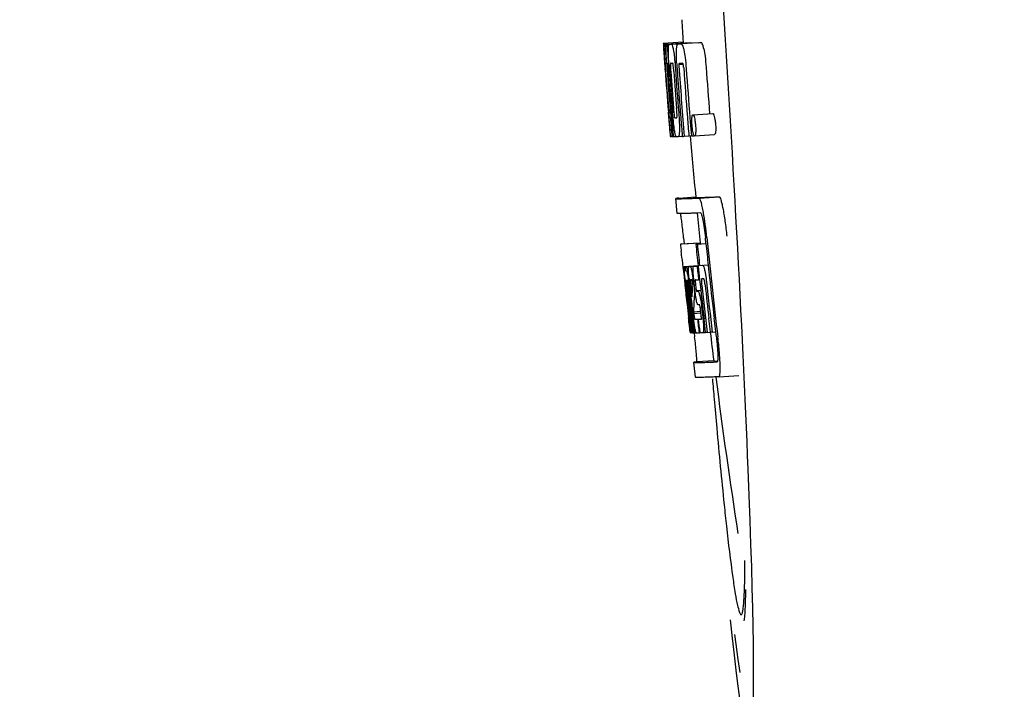
# Model space of a CAD drawing. Units: millimetres. Extents: x 14461 to 18719, y 9121 to 15012.
# Drawn here: x 15160 to 15179, y 13480 to 13494 of the extents above; entities that cross this region are included whole.
import ezdxf

# ---------------------------------------------------------------- set-up
doc = ezdxf.new("R2010")
doc.units = ezdxf.units.MM
doc.layers.add('COTAS', color=7, linetype='Continuous')
doc.styles.add('ARIAL', font='arial.ttf')
doc.dimstyles.new('Diseño_PlanosFabricacion', dxfattribs={"dimscale": 0.8, "dimtxt": 50, "dimasz": 50, "dimexe": 7, "dimexo": 7, "dimgap": 20, "dimtad": 1, "dimtih": 1, "dimtoh": 1, "dimdec": 0, "dimzin": 1, "dimdsep": 46, "dimtxsty": 'ARIAL', "dimcen": 15, "dimadec": 0, "dimazin": 0, "dimtp": 0.05, "dimtm": 0.05, "dimtfac": 1, "dimtdec": 0, "dimtofl": 0, "dimtmove": 0, "dimatfit": 3, "dimfxl": 0, "dimtolj": 1, "dimarcsym": 0})

# ---------------------------------------------------------------- blocks, each defined once
blk = doc.blocks.new('*D3')
at = {"layer": 'COTAS', "color": 0, "lineweight": -2}
for p, q in [((15243.766, 14082.586), (14881.184, 14082.586)), ((14886.784, 14042.586), (14886.784, 13439.31)), ((14886.784, 12762.036), (14886.784, 13366.436)), ((15337.617, 12722.036), (14881.184, 12722.036))]:
    blk.add_line(p, q, dxfattribs=at)
at = {"layer": 'COTAS', "color": 0}
for points in [[(14880.117, 14042.586), (14893.451, 14042.586), (14886.784, 14082.586)], [(14880.117, 12762.036), (14893.451, 12762.036), (14886.784, 12722.036)]]:
    blk.add_solid(points, dxfattribs=at)
at = {"layer": 'Defpoints', "color": 0}
for p in [(15249.366, 14082.586), (14886.784, 12722.036), (15343.217, 12722.036)]:
    blk.add_point(p, dxfattribs=at)
at = {"layer": 'COTAS', "color": 0, "insert": (14886.784, 13402.873), "char_height": 40, "attachment_point": 5, "style": 'ARIAL'}
blk.add_mtext('\\A1;1361 mm', dxfattribs=at)

msp = doc.modelspace()

# ---------------------------------------------------------------- linework, layer by layer
at = {"color": 7, "linetype": 'Continuous'}
for p, q in [((15172.619, 13493.065), (15173.018, 13493.09)), ((15172.619, 13493.065), (15172.62, 13493.042)), ((15172.62, 13493.042), (15172.63, 13492.895)), ((15172.651, 13493.042), (15172.68, 13493.043)), ((15172.651, 13493.042), (15172.66, 13492.916)), ((15172.696, 13493.042), (15173.095, 13493.067)), ((15172.696, 13493.042), (15172.703, 13492.932)), ((15172.739, 13493.042), (15172.739, 13493.042)), ((15173.138, 13493.068), (15172.787, 13493.046)), ((15172.788, 13493.044), (15173.187, 13493.069)), ((15172.918, 13493.048), (15172.918, 13493.048)), ((15173.317, 13493.074), (15172.974, 13493.052)), ((15173.018, 13493.09), (15173.019, 13493.067)), ((15173.138, 13493.068), (15173.138, 13493.068)), ((15173.318, 13493.074), (15173.317, 13493.074)), ((15172.63, 13492.895), (15172.631, 13492.884)), ((15172.631, 13492.884), (15172.646, 13492.665)), ((15172.66, 13492.916), (15172.662, 13492.886)), ((15172.662, 13492.886), (15172.677, 13492.665)), ((15172.703, 13492.932), (15172.704, 13492.915)), ((15172.646, 13492.665), (15172.651, 13492.597)), ((15172.649, 13492.659), (15172.648, 13492.665)), ((15172.666, 13492.665), (15172.656, 13492.665)), ((15172.677, 13492.665), (15172.666, 13492.665)), ((15172.677, 13492.665), (15172.688, 13492.665)), ((15172.688, 13492.663), (15172.688, 13492.668)), ((15172.715, 13492.665), (15172.714, 13492.665)), ((15172.718, 13492.663), (15172.715, 13492.665)), ((15172.722, 13492.661), (15172.732, 13492.662)), ((15172.732, 13492.662), (15172.731, 13492.67)), ((15172.733, 13492.653), (15172.732, 13492.662)), ((15172.887, 13492.672), (15172.887, 13492.678)), ((15172.932, 13492.637), (15173.015, 13492.642)), ((15172.651, 13492.597), (15172.654, 13492.56)), ((15172.654, 13492.56), (15172.656, 13492.531)), ((15172.658, 13492.532), (15172.656, 13492.56)), ((15172.663, 13492.532), (15172.664, 13492.518)), ((15172.858, 13492.596), (15172.862, 13492.55)), ((15172.72, 13491.683), (15172.722, 13491.662)), ((15172.763, 13491.665), (15172.757, 13491.736)), ((15172.78, 13491.666), (15172.785, 13491.603)), ((15173.212, 13491.631), (15173.612, 13491.657)), ((15172.76, 13491.569), (15172.77, 13491.569)), ((15173.153, 13491.566), (15173.166, 13491.415)), ((15172.749, 13491.323), (15172.76, 13491.195)), ((15172.809, 13491.313), (15172.819, 13491.192)), ((15173.166, 13491.415), (15173.183, 13491.204)), ((15173.248, 13491.207), (15173.648, 13491.232)), ((15172.76, 13491.195), (15172.77, 13491.196)), ((15172.77, 13491.193), (15172.769, 13491.194)), ((15172.77, 13491.193), (15172.77, 13491.193)), ((15172.791, 13491.192), (15172.776, 13491.193)), ((15172.791, 13491.192), (15172.801, 13491.193)), ((15172.801, 13491.192), (15172.801, 13491.2)), ((15172.819, 13491.192), (15172.879, 13491.196)), ((15172.877, 13491.194), (15172.876, 13491.195)), ((15172.921, 13491.194), (15173, 13491.199)), ((15173, 13491.197), (15172.999, 13491.206)), ((15173.04, 13491.198), (15173.133, 13491.204)), ((15173.134, 13491.202), (15173.133, 13491.208)), ((15173.183, 13491.204), (15173.134, 13491.202)), ((15173.183, 13491.204), (15173.243, 13491.208)), ((15173.239, 13491.211), (15173.237, 13491.214)), ((15172.9, 13489.651), (15172.871, 13489.95)), ((15172.931, 13489.96), (15173.27, 13489.982)), ((15173.27, 13489.982), (15173.27, 13489.975)), ((15173.337, 13489.96), (15173.737, 13489.986)), ((15173.366, 13489.662), (15173.3, 13489.659)), ((15173.301, 13489.655), (15173.307, 13489.597)), ((15173.424, 13489.666), (15173.423, 13489.671)), ((15173.361, 13489.059), (15172.962, 13489.034)), ((15172.987, 13489.04), (15173.361, 13489.064)), ((15173.002, 13489.042), (15173.361, 13489.065)), ((15173.027, 13489.166), (15173.039, 13489.046)), ((15173.301, 13489.039), (15173.474, 13489.05)), ((15173.361, 13489.066), (15173.361, 13489.059)), ((15173.363, 13489.044), (15173.361, 13489.059)), ((15173.474, 13489.051), (15173.462, 13489.166)), ((15172.962, 13489.034), (15172.962, 13489.034)), ((15172.987, 13489.04), (15172.972, 13489.037)), ((15173.271, 13489.038), (15173.301, 13489.039)), ((15172.996, 13488.732), (15173.006, 13488.634)), ((15173.006, 13488.634), (15173.011, 13488.585)), ((15173.011, 13488.585), (15173.018, 13488.523)), ((15173.018, 13488.523), (15173.021, 13488.492)), ((15173.021, 13488.492), (15173.041, 13488.308)), ((15173.039, 13488.588), (15173.317, 13488.606)), ((15173.067, 13488.588), (15173.317, 13488.604)), ((15173.135, 13488.589), (15173.317, 13488.601)), ((15173.296, 13488.594), (15173.318, 13488.596)), ((15173.318, 13488.598), (15173.317, 13488.604)), ((15173.347, 13488.611), (15173.519, 13488.622)), ((15173.347, 13488.611), (15173.405, 13488.613)), ((15173.041, 13488.308), (15173.049, 13488.237)), ((15173.06, 13488.309), (15173.057, 13488.335)), ((15173.067, 13488.239), (15173.063, 13488.273)), ((15173.07, 13488.299), (15173.07, 13488.293)), ((15173.07, 13488.293), (15173.072, 13488.275)), ((15173.074, 13488.312), (15173.071, 13488.312)), ((15173.077, 13488.312), (15173.074, 13488.312)), ((15173.095, 13488.312), (15173.095, 13488.309)), ((15173.095, 13488.309), (15173.095, 13488.305)), ((15173.095, 13488.305), (15173.104, 13488.306)), ((15173.095, 13488.305), (15173.096, 13488.285)), ((15173.096, 13488.285), (15173.098, 13488.266)), ((15173.098, 13488.266), (15173.113, 13488.267)), ((15173.098, 13488.266), (15173.102, 13488.22)), ((15173.166, 13488.318), (15173.162, 13488.318)), ((15173.174, 13488.319), (15173.166, 13488.318)), ((15173.187, 13488.319), (15173.174, 13488.319)), ((15173.196, 13488.297), (15173.194, 13488.304)), ((15173.231, 13488.318), (15173.231, 13488.323)), ((15173.254, 13488.111), (15173.236, 13488.274)), ((15173.258, 13488.306), (15173.258, 13488.296)), ((15173.326, 13488.324), (15173.347, 13488.325)), ((15173.347, 13488.325), (15173.347, 13488.33)), ((15173.41, 13488.339), (15173.389, 13488.338)), ((15173.431, 13488.34), (15173.41, 13488.339)), ((15173.437, 13488.333), (15173.436, 13488.336)), ((15173.55, 13488.34), (15173.549, 13488.349)), ((15173.049, 13488.237), (15173.053, 13488.202)), ((15173.053, 13488.202), (15173.058, 13488.159)), ((15173.07, 13488.216), (15173.067, 13488.239)), ((15173.071, 13488.204), (15173.07, 13488.216)), ((15173.073, 13488.184), (15173.071, 13488.204)), ((15173.098, 13487.966), (15173.073, 13488.184)), ((15173.078, 13488.219), (15173.079, 13488.205)), ((15173.092, 13488.207), (15173.087, 13488.252)), ((15173.095, 13488.186), (15173.092, 13488.207)), ((15173.119, 13487.967), (15173.095, 13488.186)), ((15173.102, 13488.22), (15173.104, 13488.209)), ((15173.104, 13488.209), (15173.106, 13488.187)), ((15173.119, 13488.221), (15173.114, 13488.259)), ((15173.122, 13488.189), (15173.119, 13488.221)), ((15173.132, 13488.236), (15173.132, 13488.23)), ((15173.132, 13488.23), (15173.137, 13488.191)), ((15173.137, 13488.191), (15173.161, 13487.975)), ((15173.175, 13487.977), (15173.151, 13488.192)), ((15173.169, 13488.188), (15173.192, 13487.979)), ((15173.2, 13488.186), (15173.203, 13488.238)), ((15173.225, 13488.236), (15173.235, 13488.152)), ((15173.235, 13488.152), (15173.239, 13488.11)), ((15173.239, 13488.11), (15173.244, 13488.066)), ((15173.244, 13488.066), (15173.242, 13488.039)), ((15173.244, 13488.066), (15173.257, 13488.067)), ((15173.265, 13488.228), (15173.272, 13488.164)), ((15173.28, 13488.11), (15173.371, 13488.115)), ((15173.288, 13488.09), (15173.318, 13488.091)), ((15173.388, 13488.225), (15173.39, 13488.213)), ((15173.239, 13487.976), (15173.238, 13487.97)), ((15173.242, 13488.039), (15173.239, 13487.976)), ((15173.102, 13487.77), (15173.125, 13487.564)), ((15173.226, 13487.681), (15173.372, 13487.69)), ((15173.226, 13487.681), (15173.23, 13487.649)), ((15173.332, 13487.82), (15173.318, 13487.82)), ((15173.345, 13487.82), (15173.332, 13487.82)), ((15173.374, 13487.654), (15173.365, 13487.73)), ((15173.388, 13487.77), (15173.411, 13487.571)), ((15173.178, 13487.266), (15173.143, 13487.571)), ((15173.146, 13487.616), (15173.147, 13487.602)), ((15173.164, 13487.575), (15173.159, 13487.618)), ((15173.2, 13487.267), (15173.164, 13487.575)), ((15173.17, 13487.619), (15173.173, 13487.596)), ((15173.173, 13487.596), (15173.197, 13487.389)), ((15173.192, 13487.574), (15173.187, 13487.621)), ((15173.213, 13487.391), (15173.192, 13487.574)), ((15173.201, 13487.623), (15173.203, 13487.605)), ((15173.203, 13487.605), (15173.228, 13487.393)), ((15173.23, 13487.649), (15173.374, 13487.658)), ((15173.23, 13487.649), (15173.234, 13487.612)), ((15173.306, 13487.533), (15173.319, 13487.534)), ((15173.467, 13487.274), (15173.436, 13487.539)), ((15173.565, 13487.28), (15173.534, 13487.545)), ((15173.67, 13487.283), (15173.639, 13487.552)), ((15173.197, 13487.389), (15173.212, 13487.26)), ((15173.228, 13487.269), (15173.213, 13487.391)), ((15173.228, 13487.393), (15173.24, 13487.287)), ((15173.24, 13487.287), (15173.244, 13487.26)), ((15173.468, 13487.267), (15173.467, 13487.274)), ((15173.498, 13487.268), (15173.566, 13487.272)), ((15173.566, 13487.271), (15173.565, 13487.28)), ((15173.6, 13487.272), (15173.671, 13487.277)), ((15173.671, 13487.277), (15173.67, 13487.283)), ((15173.683, 13487.176), (15173.671, 13487.277)), ((15173.158, 13487.262), (15173.179, 13487.264)), ((15173.179, 13487.26), (15173.178, 13487.266)), ((15173.183, 13487.26), (15173.179, 13487.26)), ((15173.188, 13487.26), (15173.201, 13487.261)), ((15173.201, 13487.26), (15173.2, 13487.267)), ((15173.207, 13487.26), (15173.201, 13487.26)), ((15173.212, 13487.26), (15173.207, 13487.26)), ((15173.212, 13487.26), (15173.229, 13487.261)), ((15173.229, 13487.26), (15173.228, 13487.269)), ((15173.236, 13487.26), (15173.229, 13487.26)), ((15173.244, 13487.26), (15173.236, 13487.26)), ((15173.238, 13487.259), (15173.248, 13487.176)), ((15173.244, 13487.26), (15173.282, 13487.262)), ((15173.277, 13487.265), (15173.274, 13487.269)), ((15173.278, 13487.264), (15173.277, 13487.265)), ((15173.338, 13487.262), (15173.351, 13487.263)), ((15173.351, 13487.263), (15173.35, 13487.27)), ((15173.416, 13487.265), (15173.468, 13487.268)), ((15173.498, 13487.268), (15173.468, 13487.267)), ((15173.6, 13487.272), (15173.566, 13487.271)), ((15173.63, 13486.698), (15173.291, 13486.677)), ((15173.63, 13486.698), (15173.631, 13486.691)), ((15173.268, 13486.368), (15173.231, 13486.666)), ((15173.698, 13486.677), (15173.697, 13486.677)), ((15173.735, 13486.378), (15173.668, 13486.376)), ((15173.735, 13486.378), (15174.136, 13486.404)), ((15173.735, 13486.378), (15173.735, 13486.378))]:
    msp.add_line(p, q, dxfattribs=at)
msp.add_lwpolyline([(15174.047, 13481.215), (15174.073, 13481.016), (15174.116, 13480.709), (15174.156, 13480.454)], dxfattribs=at)
for centre, radius, start, end in [((15286.113, 13500.697), 113.351, 183.62275, 183.84792), ((15172.663, 13495.563), 2.522, 270.3986, 270.7495), ((15172.567, 13500.423), 7.383, 271.3383, 271.714), ((15171.924, 13519.154), 26.124, 272.1811, 272.3034), ((15172.965, 13500.455), 7.389, 271.3413, 271.7173), ((15173.069, 13493.005), 0.134, 26.7496, 28.4218), ((15172.274, 13520.402), 27.348, 272.1868, 272.3038), ((15184.265, 13493.561), 11.65, 183.2781, 183.5892), ((15200.002, 13494.568), 27.42, 183.6298, 183.9788), ((15286.214, 13500.752), 113.78, 183.94962, 184.07758), ((15216.902, 13495.736), 44.36, 183.9776, 184.1055), ((15174.175, 13492.706), 1.52, 182.5431, 183.079), ((15176.03, 13492.804), 3.377, 183.0486, 183.5216), ((15192.772, 13493.978), 20.127, 183.7456, 184.1127), ((15172.934, 13492.632), 0.225, 176.3058, 177.7552), ((15182.068, 13493.257), 9.355, 183.7032, 184.0928), ((15172.582, 13500.418), 7.755, 271.3711, 271.6426), ((15179.76, 13493.046), 6.883, 183.1149, 184.1096), ((15171.906, 13519.903), 27.259, 272.1845, 272.3), ((15286.118, 13500.698), 113.755, 184.11666, 184.54499), ((15286.132, 13500.697), 113.768, 184.11584, 184.54414), ((15179.009, 13492.987), 6.362, 183.5176, 184.0994), ((15286.15, 13500.697), 113.78, 184.12207, 184.51119), ((15286.198, 13500.685), 113.794, 184.10744, 184.51067), ((15178.849, 13492.968), 6.15, 183.7657, 184.1352), ((15286.218, 13500.697), 113.797, 184.11854, 184.55172), ((15286.24, 13500.697), 113.792, 184.08571, 184.55087), ((15286.257, 13500.697), 113.785, 184.13415, 184.5025), ((15286.294, 13500.697), 113.759, 184.13427, 184.50962), ((15286.311, 13500.697), 113.742, 184.10732, 184.55127), ((15286.325, 13500.669), 113.72, 184.09264, 184.58624), ((15286.344, 13500.697), 113.701, 184.12587, 184.79218), ((15286.38, 13500.697), 113.643, 184.09842, 184.59931), ((15286.397, 13500.697), 113.611, 184.10894, 184.60971), ((15286.396, 13500.697), 113.21, 184.11063, 184.58289), ((15286.117, 13500.698), 113.755, 184.55588, 184.72721), ((15286.198, 13500.685), 113.793, 184.54652, 184.78161), ((15286.173, 13500.732), 113.782, 184.61927, 184.80952), ((15286.218, 13500.697), 113.796, 184.58355, 184.73), ((15172.678, 13498.846), 7.278, 271.3621, 271.6557), ((15286.324, 13500.669), 113.719, 184.58624, 184.77349), ((15286.379, 13500.697), 113.643, 184.59931, 184.78983), ((15172.786, 13491.412), 0.219, 265.9854, 267.4745), ((15172.808, 13492.864), 1.672, 269.7678, 270.374), ((15172.696, 13498.97), 7.779, 271.351, 271.6611), ((15172.317, 13510.586), 19.402, 272.0157, 272.135), ((15286.113, 13500.697), 113.351, 184.80515, 185.42436), ((15171.8, 13525.42), 35.493, 272.2884, 272.4827), ((15286.112, 13500.697), 113.35, 185.61991, 185.88986), ((15286.424, 13500.697), 113.549, 185.88684, 186.11038), ((15286.435, 13500.697), 113.531, 185.82899, 186.83947), ((15094.584, 13480.263), 78.867, 6.16462, 6.28372), ((15286.354, 13500.713), 113.684, 185.89462, 186.11471), ((15286.36, 13500.767), 113.665, 185.92233, 186.13939), ((15173.053, 13489.494), 0.906, 269.1096, 269.5441), ((15173.053, 13490.867), 2.279, 270.3478, 270.5884), ((15170.733, 13488.124), 2.395, 8.7361, 8.9033), ((15169.793, 13487.981), 3.345, 7.5926, 8.7069), ((15172.954, 13495.962), 7.375, 271.406, 271.5849), ((15172.628, 13506.277), 17.695, 271.946, 272.1652), ((15286.33, 13500.799), 113.69, 186.16239, 186.2996), ((15286.354, 13500.713), 113.684, 186.1179, 186.25347), ((15286.424, 13500.697), 113.549, 186.11038, 186.24326), ((15189.707, 13490.076), 16.741, 186.0579, 186.1821), ((15175.529, 13488.51), 2.469, 185.4793, 186.0748), ((15171.253, 13488.026), 1.848, 7.0213, 7.706), ((15173.084, 13490.478), 2.166, 270.2968, 270.5307), ((15178.717, 13488.851), 5.605, 184.9872, 185.4654), ((15182.064, 13489.18), 8.967, 185.5219, 186.3265), ((15167.91, 13487.663), 5.346, 6.5474, 7.2916), ((15166.178, 13487.46), 7.09, 6.2857, 6.5782), ((15178.8, 13488.886), 5.598, 185.8193, 186.2793), ((15172.602, 13507.528), 19.218, 271.9725, 272.1583), ((15286.354, 13500.713), 113.684, 186.25606, 186.65486), ((15173.384, 13488.311), 0.0577, 20.6819, 22.6769), ((15286.402, 13500.697), 113.598, 186.27506, 186.78701), ((15286.424, 13500.697), 113.549, 186.24784, 186.64798), ((15286.133, 13500.697), 113.768, 186.32718, 186.52415), ((15179.071, 13488.882), 6.03, 186.0223, 186.3104), ((15286.185, 13500.697), 113.794, 186.30245, 186.60084), ((15286.212, 13500.697), 113.796, 186.31131, 186.59929), ((15286.227, 13500.697), 113.794, 186.31051, 186.5985), ((15176.322, 13488.54), 3.173, 185.5182, 186.3764), ((15183.504, 13487.652), 10.317, 177.0296, 178.1828), ((15170.477, 13487.938), 2.743, 6.2734, 6.6557), ((15286.366, 13500.697), 113.664, 186.30589, 186.78517), ((15286.39, 13500.697), 113.62, 186.30448, 186.64716), ((15286.17, 13500.689), 113.786, 186.42001, 186.62017), ((15286.201, 13500.697), 113.796, 186.42283, 186.59996), ((15286.238, 13500.697), 113.791, 186.41906, 186.59781), ((15286.248, 13500.697), 113.787, 186.4185, 186.59723), ((15183.574, 13487.381), 10.353, 176.7395, 178.3411), ((15097.951, 13478.999), 75.66, 6.37481, 6.49994), ((15286.185, 13500.697), 113.794, 186.60818, 186.78156), ((15179.958, 13488.404), 6.788, 186.5937, 187.008), ((15173.056, 13495.55), 8.021, 271.3904, 271.7838), ((15286.282, 13500.777), 113.75, 186.68624, 186.82344), ((15172.854, 13502.097), 14.572, 271.8282, 272.0736), ((15286.289, 13500.78), 113.744, 186.68787, 186.82132), ((15136.107, 13483.253), 37.268, 6.2463, 6.3883), ((15165.716, 13486.498), 7.482, 6.0128, 6.2185), ((15173.103, 13494.702), 7.444, 271.3815, 271.5871), ((15173.036, 13497.085), 9.827, 271.5906, 271.7618), ((15172.844, 13503.052), 15.798, 271.8385, 272.0742), ((15286.112, 13500.697), 113.35, 186.80439, 187.09424), ((15172.215, 13520.8), 34.155, 272.258, 272.4874), ((15371.892, 13503.289), 199.012, 184.88732, 185.00336), ((15286.118, 13500.698), 113.355, 187.26133, 188.86183), ((15151.432, 13482.679), 22.823, 359.2106, 0.0349)]:
    msp.add_arc(centre, radius, start, end, dxfattribs=at)
msp.add_ellipse((15173.423, 13493.536), major_axis=(-0.916, 14.4), ratio=0.028922, start_param=2.55813, end_param=6.987971, dxfattribs=at)
for points, knots in [([(15172.634, 13492.895), (15172.632, 13492.929), (15172.629, 13492.978), (15172.628, 13493.027), (15172.629, 13493.042)], [0, 0, 0, 0, 0.692623, 1, 1, 1, 1]), ([(15172.629, 13493.042), (15172.63, 13493.042), (15172.638, 13493.042), (15172.645, 13493.042), (15172.651, 13493.042)], [0, 0, 0, 0, 0.192087, 1, 1, 1, 1]), ([(15172.676, 13492.887), (15172.675, 13492.924), (15172.674, 13492.975), (15172.677, 13493.027), (15172.68, 13493.041)], [0, 0, 0, 0, 0.710163, 1, 1, 1, 1]), ([(15172.722, 13492.933), (15172.722, 13492.951), (15172.723, 13492.98), (15172.726, 13493.012), (15172.73, 13493.029), (15172.732, 13493.037), (15172.736, 13493.042), (15172.739, 13493.042)], [0, 0, 0, 0, 0.471084, 0.765964, 0.860809, 0.927472, 1, 1, 1, 1]), ([(15172.788, 13493.044), (15172.795, 13493.03), (15172.81, 13492.987), (15172.819, 13492.942), (15172.824, 13492.912)], [0, 0, 0, 0, 0.33567, 1, 1, 1, 1]), ([(15172.884, 13492.923), (15172.885, 13492.944), (15172.888, 13492.977), (15172.894, 13493.014), (15172.901, 13493.033), (15172.907, 13493.043), (15172.914, 13493.048), (15172.918, 13493.048)], [0, 0, 0, 0, 0.454874, 0.74109, 0.835862, 0.906158, 1, 1, 1, 1]), ([(15172.974, 13493.05), (15172.986, 13493.051), (15173.004, 13493.024), (15173.019, 13492.983), (15173.028, 13492.949), (15173.032, 13492.928)], [0, 0, 0, 0, 0.25878, 0.546975, 1, 1, 1, 1]), ([(15173.432, 13492.954), (15173.427, 13492.974), (15173.418, 13493.009), (15173.404, 13493.049), (15173.386, 13493.076), (15173.374, 13493.076)], [0, 0, 0, 0, 0.452873, 0.741025, 1, 1, 1, 1]), ([(15172.688, 13492.668), (15172.686, 13492.688), (15172.682, 13492.761), (15172.678, 13492.835), (15172.676, 13492.887)], [0, 0, 0, 0, 0.281602, 1, 1, 1, 1]), ([(15172.731, 13492.67), (15172.728, 13492.723), (15172.723, 13492.81), (15172.722, 13492.898), (15172.722, 13492.933)], [0, 0, 0, 0, 0.59991, 1, 1, 1, 1]), ([(15172.824, 13492.912), (15172.832, 13492.869), (15172.845, 13492.764), (15172.854, 13492.658), (15172.858, 13492.596)], [0, 0, 0, 0, 0.411361, 1, 1, 1, 1]), ([(15172.887, 13492.678), (15172.884, 13492.727), (15172.881, 13492.808), (15172.882, 13492.89), (15172.884, 13492.923)], [0, 0, 0, 0, 0.589844, 1, 1, 1, 1]), ([(15173.032, 13492.928), (15173.044, 13492.878), (15173.062, 13492.754), (15173.073, 13492.63), (15173.078, 13492.557)], [0, 0, 0, 0, 0.410915, 1, 1, 1, 1]), ([(15173.432, 13492.954), (15173.443, 13492.904), (15173.461, 13492.78), (15173.472, 13492.655), (15173.478, 13492.582)], [0, 0, 0, 0, 0.410911, 1, 1, 1, 1]), ([(15172.656, 13492.665), (15172.656, 13492.665), (15172.656, 13492.662), (15172.656, 13492.659), (15172.656, 13492.65), (15172.656, 13492.643), (15172.656, 13492.639)], [0, 0, 0, 0, 0.051437, 0.214463, 0.517522, 1, 1, 1, 1]), ([(15172.714, 13492.665), (15172.712, 13492.665), (15172.71, 13492.657), (15172.71, 13492.651), (15172.709, 13492.646)], [0, 0, 0, 0, 0.254917, 1, 1, 1, 1]), ([(15172.709, 13492.641), (15172.709, 13492.631), (15172.71, 13492.605), (15172.711, 13492.58), (15172.712, 13492.564)], [0, 0, 0, 0, 0.374256, 1, 1, 1, 1]), ([(15172.768, 13492.666), (15172.766, 13492.666), (15172.762, 13492.652), (15172.762, 13492.627), (15172.763, 13492.569), (15172.766, 13492.523), (15172.768, 13492.494)], [0, 0, 0, 0, 0.040429, 0.178573, 0.504033, 1, 1, 1, 1]), ([(15172.831, 13492.496), (15172.829, 13492.524), (15172.826, 13492.57), (15172.818, 13492.628), (15172.813, 13492.654), (15172.807, 13492.667), (15172.805, 13492.667)], [0, 0, 0, 0, 0.486694, 0.81274, 0.955357, 1, 1, 1, 1]), ([(15172.945, 13492.665), (15172.942, 13492.664), (15172.937, 13492.66), (15172.934, 13492.649), (15172.933, 13492.642), (15172.932, 13492.637)], [0, 0, 0, 0, 0.271904, 0.535263, 1, 1, 1, 1]), ([(15172.932, 13492.637), (15172.932, 13492.619), (15172.933, 13492.579), (15172.936, 13492.539), (15172.937, 13492.517)], [0, 0, 0, 0, 0.436315, 1, 1, 1, 1]), ([(15173.015, 13492.647), (15173.013, 13492.652), (15173.01, 13492.66), (15173.003, 13492.667), (15173, 13492.667)], [0, 0, 0, 0, 0.673925, 1, 1, 1, 1]), ([(15173.027, 13492.575), (15173.026, 13492.591), (15173.023, 13492.616), (15173.018, 13492.639), (15173.015, 13492.647)], [0, 0, 0, 0, 0.674307, 1, 1, 1, 1]), ([(15172.722, 13491.748), (15172.723, 13491.735), (15172.727, 13491.693), (15172.73, 13491.651), (15172.733, 13491.621)], [0, 0, 0, 0, 0.297239, 1, 1, 1, 1]), ([(15172.753, 13491.323), (15172.751, 13491.344), (15172.74, 13491.464), (15172.73, 13491.584), (15172.722, 13491.684)], [0, 0, 0, 0, 0.174296, 1, 1, 1, 1]), ([(15172.733, 13491.621), (15172.734, 13491.613), (15172.735, 13491.603), (15172.736, 13491.589), (15172.737, 13491.582), (15172.738, 13491.577), (15172.739, 13491.573), (15172.739, 13491.571), (15172.739, 13491.57), (15172.74, 13491.57)], [0, 0, 0, 0, 0.448579, 0.625166, 0.766856, 0.872303, 0.943937, 0.985173, 1, 1, 1, 1]), ([(15172.845, 13491.316), (15172.837, 13491.363), (15172.823, 13491.48), (15172.812, 13491.598), (15172.806, 13491.668)], [0, 0, 0, 0, 0.401836, 1, 1, 1, 1]), ([(15172.823, 13491.765), (15172.824, 13491.751), (15172.828, 13491.702), (15172.833, 13491.652), (15172.837, 13491.617)], [0, 0, 0, 0, 0.275745, 1, 1, 1, 1]), ([(15172.837, 13491.617), (15172.839, 13491.603), (15172.841, 13491.588), (15172.847, 13491.572), (15172.85, 13491.57), (15172.851, 13491.57)], [0, 0, 0, 0, 0.806978, 0.938843, 1, 1, 1, 1]), ([(15172.888, 13491.571), (15172.889, 13491.571), (15172.891, 13491.573), (15172.894, 13491.585), (15172.895, 13491.617), (15172.893, 13491.675), (15172.89, 13491.724), (15172.887, 13491.753)], [0, 0, 0, 0, 0.014854, 0.045462, 0.196655, 0.533203, 1, 1, 1, 1]), ([(15172.928, 13491.672), (15172.933, 13491.603), (15172.941, 13491.487), (15172.943, 13491.371), (15172.942, 13491.324)], [0, 0, 0, 0, 0.593343, 1, 1, 1, 1]), ([(15173.196, 13491.592), (15173.197, 13491.598), (15173.199, 13491.608), (15173.202, 13491.621), (15173.208, 13491.631), (15173.212, 13491.631)], [0, 0, 0, 0, 0.404114, 0.695925, 1, 1, 1, 1]), ([(15173.212, 13491.631), (15173.215, 13491.631), (15173.221, 13491.627), (15173.232, 13491.606), (15173.238, 13491.586), (15173.242, 13491.571)], [0, 0, 0, 0, 0.108561, 0.302539, 1, 1, 1, 1]), ([(15173.612, 13491.657), (15173.615, 13491.657), (15173.621, 13491.652), (15173.632, 13491.632), (15173.638, 13491.612), (15173.642, 13491.596)], [0, 0, 0, 0, 0.10871, 0.302719, 1, 1, 1, 1]), ([(15172.74, 13491.57), (15172.741, 13491.569), (15172.748, 13491.569), (15172.755, 13491.569), (15172.76, 13491.569)], [0, 0, 0, 0, 0.200787, 1, 1, 1, 1]), ([(15173.195, 13491.418), (15173.193, 13491.448), (15173.19, 13491.499), (15173.191, 13491.55), (15173.193, 13491.57)], [0, 0, 0, 0, 0.604587, 1, 1, 1, 1]), ([(15173.193, 13491.57), (15173.193, 13491.572), (15173.194, 13491.579), (15173.195, 13491.587), (15173.196, 13491.592)], [0, 0, 0, 0, 0.269911, 1, 1, 1, 1]), ([(15173.219, 13491.261), (15173.216, 13491.27), (15173.205, 13491.321), (15173.199, 13491.374), (15173.195, 13491.418)], [0, 0, 0, 0, 0.174373, 1, 1, 1, 1]), ([(15173.242, 13491.571), (15173.247, 13491.551), (15173.258, 13491.5), (15173.263, 13491.449), (15173.266, 13491.417)], [0, 0, 0, 0, 0.393066, 1, 1, 1, 1]), ([(15173.642, 13491.596), (15173.647, 13491.577), (15173.658, 13491.526), (15173.663, 13491.474), (15173.666, 13491.443)], [0, 0, 0, 0, 0.392552, 1, 1, 1, 1]), ([(15173.666, 13491.443), (15173.667, 13491.426), (15173.671, 13491.375), (15173.671, 13491.324), (15173.667, 13491.29)], [0, 0, 0, 0, 0.324267, 1, 1, 1, 1]), ([(15172.761, 13491.252), (15172.76, 13491.257), (15172.757, 13491.281), (15172.755, 13491.305), (15172.753, 13491.323)], [0, 0, 0, 0, 0.210045, 1, 1, 1, 1]), ([(15172.766, 13491.208), (15172.766, 13491.211), (15172.764, 13491.225), (15172.762, 13491.24), (15172.761, 13491.252)], [0, 0, 0, 0, 0.182569, 1, 1, 1, 1]), ([(15172.873, 13491.199), (15172.87, 13491.203), (15172.865, 13491.215), (15172.859, 13491.239), (15172.852, 13491.274), (15172.847, 13491.301), (15172.845, 13491.316)], [0, 0, 0, 0, 0.123297, 0.323777, 0.61367, 1, 1, 1, 1]), ([(15172.942, 13491.324), (15172.942, 13491.304), (15172.941, 13491.276), (15172.938, 13491.242), (15172.935, 13491.224), (15172.932, 13491.211), (15172.929, 13491.201), (15172.925, 13491.194), (15172.921, 13491.194)], [0, 0, 0, 0, 0.456529, 0.625094, 0.756979, 0.855857, 0.925783, 1, 1, 1, 1]), ([(15173.237, 13491.214), (15173.233, 13491.219), (15173.226, 13491.235), (15173.221, 13491.251), (15173.219, 13491.261)], [0, 0, 0, 0, 0.376299, 1, 1, 1, 1]), ([(15173.267, 13491.265), (15173.267, 13491.256), (15173.264, 13491.24), (15173.26, 13491.221), (15173.253, 13491.207), (15173.248, 13491.207)], [0, 0, 0, 0, 0.431653, 0.724676, 1, 1, 1, 1]), ([(15173.266, 13491.417), (15173.267, 13491.401), (15173.271, 13491.35), (15173.271, 13491.299), (15173.267, 13491.265)], [0, 0, 0, 0, 0.324125, 1, 1, 1, 1]), ([(15173.667, 13491.29), (15173.667, 13491.281), (15173.664, 13491.265), (15173.66, 13491.246), (15173.653, 13491.232), (15173.648, 13491.232)], [0, 0, 0, 0, 0.431502, 0.724466, 1, 1, 1, 1]), ([(15172.769, 13491.194), (15172.769, 13491.195), (15172.768, 13491.199), (15172.767, 13491.204), (15172.766, 13491.208)], [0, 0, 0, 0, 0.147361, 1, 1, 1, 1]), ([(15172.876, 13491.195), (15172.876, 13491.195), (15172.874, 13491.196), (15172.873, 13491.197), (15172.873, 13491.199)], [0, 0, 0, 0, 0.209044, 1, 1, 1, 1]), ([(15172.931, 13489.96), (15172.922, 13489.959), (15172.907, 13489.957), (15172.89, 13489.955), (15172.88, 13489.953), (15172.875, 13489.952), (15172.873, 13489.951), (15172.871, 13489.95), (15172.871, 13489.95)], [0, 0, 0, 0, 0.433764, 0.744018, 0.852955, 0.931275, 0.979431, 1, 1, 1, 1]), ([(15172.871, 13489.95), (15172.871, 13489.949), (15172.874, 13489.949), (15172.877, 13489.948), (15172.884, 13489.947), (15172.894, 13489.947), (15172.906, 13489.947), (15172.928, 13489.947), (15172.962, 13489.947), (15173.01, 13489.948), (15173.07, 13489.95), (15173.14, 13489.952), (15173.19, 13489.954), (15173.217, 13489.955)], [0, 0, 0, 0, 0.004943, 0.017064, 0.036831, 0.064321, 0.099563, 0.142567, 0.251883, 0.392289, 0.563784, 0.76636, 1, 1, 1, 1]), ([(15173.27, 13489.975), (15173.271, 13489.974), (15173.274, 13489.974), (15173.279, 13489.973), (15173.289, 13489.973), (15173.301, 13489.972), (15173.318, 13489.972), (15173.347, 13489.972), (15173.393, 13489.973), (15173.458, 13489.975), (15173.538, 13489.978), (15173.633, 13489.981), (15173.701, 13489.984), (15173.737, 13489.986)], [0, 0, 0, 0, 0.004705, 0.016736, 0.036455, 0.063921, 0.099154, 0.142162, 0.251515, 0.391988, 0.563572, 0.76625, 1, 1, 1, 1]), ([(15173.423, 13489.671), (15173.416, 13489.712), (15173.402, 13489.784), (15173.381, 13489.874), (15173.362, 13489.929), (15173.349, 13489.954), (15173.341, 13489.961), (15173.337, 13489.96)], [0, 0, 0, 0, 0.407207, 0.715969, 0.913034, 0.96859, 1, 1, 1, 1]), ([(15173.737, 13489.986), (15173.74, 13489.986), (15173.747, 13489.981), (15173.759, 13489.962), (15173.775, 13489.918), (15173.794, 13489.846), (15173.815, 13489.748), (15173.835, 13489.629), (15173.856, 13489.494), (15173.875, 13489.346), (15173.886, 13489.244), (15173.891, 13489.193)], [0, 0, 0, 0, 0.010176, 0.027178, 0.086419, 0.179305, 0.302897, 0.452743, 0.623242, 0.808041, 1, 1, 1, 1]), ([(15173.3, 13489.659), (15173.268, 13489.658), (15173.21, 13489.655), (15173.129, 13489.652), (15173.061, 13489.65), (15173.004, 13489.649), (15172.965, 13489.648), (15172.94, 13489.648), (15172.926, 13489.648), (15172.915, 13489.649), (15172.907, 13489.649), (15172.903, 13489.65), (15172.9, 13489.65), (15172.9, 13489.651)], [0, 0, 0, 0, 0.233678, 0.436292, 0.607824, 0.74826, 0.857597, 0.900607, 0.935849, 0.963334, 0.983084, 0.995169, 1, 1, 1, 1]), ([(15173.027, 13489.166), (15173.021, 13489.221), (15173.01, 13489.324), (15172.993, 13489.464), (15172.98, 13489.562), (15172.971, 13489.62), (15172.967, 13489.641), (15172.965, 13489.65)], [0, 0, 0, 0, 0.338943, 0.639492, 0.868273, 0.94743, 1, 1, 1, 1]), ([(15173.366, 13489.662), (15173.368, 13489.662), (15173.372, 13489.659), (15173.38, 13489.646), (15173.39, 13489.619), (15173.402, 13489.574), (15173.414, 13489.513), (15173.427, 13489.439), (15173.445, 13489.322), (15173.456, 13489.229), (15173.462, 13489.166)], [0, 0, 0, 0, 0.010157, 0.027149, 0.086392, 0.179266, 0.302857, 0.452713, 0.623212, 1, 1, 1, 1]), ([(15173.491, 13489.167), (15173.482, 13489.256), (15173.463, 13489.422), (15173.438, 13489.588), (15173.424, 13489.666)], [0, 0, 0, 0, 0.529612, 1, 1, 1, 1]), ([(15172.962, 13489.034), (15172.962, 13489.033), (15172.962, 13489.032), (15172.963, 13489.029), (15172.963, 13489.023), (15172.964, 13489.018), (15172.964, 13489.014)], [0, 0, 0, 0, 0.046375, 0.190407, 0.47597, 1, 1, 1, 1]), ([(15172.964, 13489.014), (15172.965, 13489.008), (15172.97, 13488.969), (15172.974, 13488.929), (15172.978, 13488.895)], [0, 0, 0, 0, 0.148855, 1, 1, 1, 1]), ([(15172.972, 13489.037), (15172.972, 13489.037), (15172.972, 13489.037), (15172.972, 13489.037), (15172.972, 13489.036)], [0, 0, 0, 0, 0.31336, 1, 1, 1, 1]), ([(15173.037, 13488.577), (15173.037, 13488.578), (15173.037, 13488.581), (15173.037, 13488.585), (15173.038, 13488.587)], [0, 0, 0, 0, 0.353408, 1, 1, 1, 1]), ([(15173.042, 13488.495), (15173.04, 13488.513), (15173.038, 13488.54), (15173.037, 13488.568), (15173.037, 13488.577)], [0, 0, 0, 0, 0.653497, 1, 1, 1, 1]), ([(15173.038, 13488.587), (15173.038, 13488.587), (15173.038, 13488.588), (15173.039, 13488.588), (15173.039, 13488.588)], [0, 0, 0, 0, 0.624494, 1, 1, 1, 1]), ([(15173.057, 13488.335), (15173.055, 13488.35), (15173.05, 13488.404), (15173.045, 13488.457), (15173.042, 13488.495)], [0, 0, 0, 0, 0.288458, 1, 1, 1, 1]), ([(15173.046, 13488.588), (15173.047, 13488.588), (15173.048, 13488.586), (15173.049, 13488.584), (15173.049, 13488.582)], [0, 0, 0, 0, 0.304584, 1, 1, 1, 1]), ([(15173.049, 13488.582), (15173.05, 13488.581), (15173.051, 13488.576), (15173.053, 13488.57), (15173.054, 13488.566)], [0, 0, 0, 0, 0.186373, 1, 1, 1, 1]), ([(15173.054, 13488.566), (15173.054, 13488.564), (15173.056, 13488.555), (15173.058, 13488.545), (15173.059, 13488.538)], [0, 0, 0, 0, 0.202218, 1, 1, 1, 1]), ([(15173.059, 13488.538), (15173.06, 13488.535), (15173.062, 13488.521), (15173.064, 13488.508), (15173.066, 13488.497)], [0, 0, 0, 0, 0.215093, 1, 1, 1, 1]), ([(15173.063, 13488.563), (15173.063, 13488.567), (15173.064, 13488.572), (15173.064, 13488.58), (15173.065, 13488.585), (15173.066, 13488.588), (15173.067, 13488.588)], [0, 0, 0, 0, 0.395658, 0.70507, 0.909528, 1, 1, 1, 1]), ([(15173.066, 13488.497), (15173.065, 13488.504), (15173.064, 13488.527), (15173.063, 13488.549), (15173.063, 13488.563)], [0, 0, 0, 0, 0.344953, 1, 1, 1, 1]), ([(15173.076, 13488.588), (15173.078, 13488.588), (15173.082, 13488.58), (15173.086, 13488.566), (15173.093, 13488.535), (15173.097, 13488.51), (15173.099, 13488.495)], [0, 0, 0, 0, 0.057909, 0.216352, 0.516147, 1, 1, 1, 1]), ([(15173.125, 13488.49), (15173.125, 13488.506), (15173.124, 13488.533), (15173.125, 13488.562), (15173.128, 13488.577), (15173.13, 13488.584), (15173.133, 13488.589), (15173.135, 13488.589)], [0, 0, 0, 0, 0.476905, 0.772598, 0.866675, 0.931917, 1, 1, 1, 1]), ([(15173.133, 13488.364), (15173.132, 13488.377), (15173.129, 13488.419), (15173.126, 13488.461), (15173.125, 13488.49)], [0, 0, 0, 0, 0.301422, 1, 1, 1, 1]), ([(15173.158, 13488.59), (15173.161, 13488.59), (15173.167, 13488.582), (15173.172, 13488.567), (15173.181, 13488.537), (15173.186, 13488.513), (15173.188, 13488.499)], [0, 0, 0, 0, 0.073163, 0.240949, 0.53986, 1, 1, 1, 1]), ([(15173.188, 13488.499), (15173.189, 13488.494), (15173.194, 13488.47), (15173.198, 13488.447), (15173.2, 13488.429)], [0, 0, 0, 0, 0.215046, 1, 1, 1, 1]), ([(15173.218, 13488.506), (15173.217, 13488.52), (15173.217, 13488.542), (15173.219, 13488.568), (15173.221, 13488.581), (15173.223, 13488.588), (15173.227, 13488.592), (15173.229, 13488.592)], [0, 0, 0, 0, 0.467578, 0.764485, 0.859929, 0.926771, 1, 1, 1, 1]), ([(15173.231, 13488.323), (15173.229, 13488.341), (15173.223, 13488.402), (15173.219, 13488.463), (15173.218, 13488.506)], [0, 0, 0, 0, 0.296068, 1, 1, 1, 1]), ([(15173.405, 13488.613), (15173.41, 13488.614), (15173.417, 13488.607), (15173.424, 13488.595), (15173.428, 13488.585), (15173.43, 13488.58)], [0, 0, 0, 0, 0.314117, 0.597175, 1, 1, 1, 1]), ([(15173.43, 13488.58), (15173.436, 13488.565), (15173.446, 13488.525), (15173.454, 13488.485), (15173.459, 13488.461)], [0, 0, 0, 0, 0.403151, 1, 1, 1, 1]), ([(15173.459, 13488.461), (15173.461, 13488.448), (15173.472, 13488.388), (15173.48, 13488.328), (15173.485, 13488.281)], [0, 0, 0, 0, 0.217978, 1, 1, 1, 1]), ([(15173.071, 13488.312), (15173.07, 13488.312), (15173.07, 13488.306), (15173.07, 13488.303), (15173.07, 13488.299)], [0, 0, 0, 0, 0.204784, 1, 1, 1, 1]), ([(15173.077, 13488.311), (15173.077, 13488.312), (15173.077, 13488.312), (15173.077, 13488.312), (15173.077, 13488.312)], [0, 0, 0, 0, 0.66735, 1, 1, 1, 1]), ([(15173.08, 13488.3), (15173.08, 13488.302), (15173.079, 13488.305), (15173.078, 13488.309), (15173.077, 13488.311)], [0, 0, 0, 0, 0.37425, 1, 1, 1, 1]), ([(15173.084, 13488.274), (15173.084, 13488.277), (15173.083, 13488.286), (15173.081, 13488.294), (15173.08, 13488.3)], [0, 0, 0, 0, 0.320127, 1, 1, 1, 1]), ([(15173.114, 13488.259), (15173.113, 13488.268), (15173.111, 13488.283), (15173.108, 13488.301), (15173.106, 13488.308), (15173.105, 13488.312), (15173.104, 13488.312)], [0, 0, 0, 0, 0.523571, 0.818163, 0.955158, 1, 1, 1, 1]), ([(15173.109, 13488.423), (15173.111, 13488.409), (15173.119, 13488.347), (15173.127, 13488.284), (15173.132, 13488.236)], [0, 0, 0, 0, 0.230466, 1, 1, 1, 1]), ([(15173.162, 13488.318), (15173.161, 13488.318), (15173.16, 13488.315), (15173.159, 13488.309), (15173.159, 13488.296), (15173.16, 13488.286), (15173.16, 13488.279)], [0, 0, 0, 0, 0.055259, 0.203345, 0.50015, 1, 1, 1, 1]), ([(15173.16, 13488.279), (15173.16, 13488.276), (15173.161, 13488.261), (15173.163, 13488.247), (15173.164, 13488.235)], [0, 0, 0, 0, 0.219083, 1, 1, 1, 1]), ([(15173.194, 13488.304), (15173.193, 13488.309), (15173.193, 13488.314), (15173.188, 13488.319), (15173.187, 13488.319)], [0, 0, 0, 0, 0.76209, 1, 1, 1, 1]), ([(15173.201, 13488.256), (15173.201, 13488.26), (15173.199, 13488.274), (15173.197, 13488.287), (15173.196, 13488.297)], [0, 0, 0, 0, 0.275151, 1, 1, 1, 1]), ([(15173.2, 13488.429), (15173.201, 13488.422), (15173.206, 13488.393), (15173.21, 13488.364), (15173.213, 13488.341)], [0, 0, 0, 0, 0.230513, 1, 1, 1, 1]), ([(15173.264, 13488.321), (15173.263, 13488.321), (15173.261, 13488.321), (15173.258, 13488.315), (15173.258, 13488.31), (15173.258, 13488.306)], [0, 0, 0, 0, 0.108447, 0.345299, 1, 1, 1, 1]), ([(15173.258, 13488.296), (15173.259, 13488.29), (15173.261, 13488.268), (15173.263, 13488.245), (15173.265, 13488.228)], [0, 0, 0, 0, 0.232948, 1, 1, 1, 1]), ([(15173.389, 13488.338), (15173.387, 13488.338), (15173.385, 13488.334), (15173.383, 13488.327), (15173.382, 13488.316), (15173.382, 13488.3), (15173.384, 13488.269), (15173.386, 13488.243), (15173.388, 13488.225)], [0, 0, 0, 0, 0.05067, 0.10575, 0.195076, 0.331394, 0.521331, 1, 1, 1, 1]), ([(15173.436, 13488.336), (15173.436, 13488.337), (15173.435, 13488.338), (15173.433, 13488.34), (15173.431, 13488.34)], [0, 0, 0, 0, 0.36793, 1, 1, 1, 1]), ([(15173.444, 13488.309), (15173.444, 13488.311), (15173.442, 13488.318), (15173.44, 13488.326), (15173.438, 13488.331)], [0, 0, 0, 0, 0.315918, 1, 1, 1, 1]), ([(15173.457, 13488.22), (15173.456, 13488.228), (15173.452, 13488.258), (15173.448, 13488.287), (15173.444, 13488.309)], [0, 0, 0, 0, 0.272606, 1, 1, 1, 1]), ([(15173.263, 13488.037), (15173.262, 13488.043), (15173.259, 13488.068), (15173.256, 13488.093), (15173.254, 13488.111)], [0, 0, 0, 0, 0.241321, 1, 1, 1, 1]), ([(15173.272, 13488.164), (15173.273, 13488.158), (15173.275, 13488.14), (15173.277, 13488.122), (15173.28, 13488.11)], [0, 0, 0, 0, 0.32233, 1, 1, 1, 1]), ([(15173.28, 13488.11), (15173.282, 13488.104), (15173.283, 13488.099), (15173.286, 13488.09), (15173.288, 13488.09)], [0, 0, 0, 0, 0.76929, 1, 1, 1, 1]), ([(15173.318, 13488.091), (15173.321, 13488.091), (15173.328, 13488.083), (15173.334, 13488.067), (15173.343, 13488.037), (15173.349, 13488.014), (15173.352, 13488)], [0, 0, 0, 0, 0.083352, 0.265896, 0.569771, 1, 1, 1, 1]), ([(15173.273, 13487.968), (15173.272, 13487.974), (15173.269, 13487.997), (15173.265, 13488.02), (15173.263, 13488.037)], [0, 0, 0, 0, 0.230397, 1, 1, 1, 1]), ([(15173.299, 13487.846), (15173.294, 13487.861), (15173.285, 13487.902), (15173.277, 13487.943), (15173.273, 13487.968)], [0, 0, 0, 0, 0.384758, 1, 1, 1, 1]), ([(15173.352, 13488), (15173.355, 13487.986), (15173.37, 13487.91), (15173.381, 13487.833), (15173.388, 13487.77)], [0, 0, 0, 0, 0.186936, 1, 1, 1, 1]), ([(15173.313, 13487.821), (15173.31, 13487.823), (15173.304, 13487.831), (15173.301, 13487.84), (15173.299, 13487.846)], [0, 0, 0, 0, 0.341056, 1, 1, 1, 1]), ([(15173.355, 13487.801), (15173.354, 13487.805), (15173.353, 13487.81), (15173.35, 13487.817), (15173.347, 13487.821), (15173.345, 13487.82)], [0, 0, 0, 0, 0.494694, 0.765163, 1, 1, 1, 1]), ([(15173.365, 13487.73), (15173.364, 13487.743), (15173.361, 13487.767), (15173.357, 13487.791), (15173.355, 13487.801)], [0, 0, 0, 0, 0.559268, 1, 1, 1, 1]), ([(15173.246, 13487.395), (15173.244, 13487.407), (15173.235, 13487.467), (15173.227, 13487.528), (15173.221, 13487.575)], [0, 0, 0, 0, 0.211171, 1, 1, 1, 1]), ([(15173.234, 13487.612), (15173.236, 13487.599), (15173.239, 13487.577), (15173.242, 13487.555), (15173.244, 13487.546)], [0, 0, 0, 0, 0.595328, 1, 1, 1, 1]), ([(15173.244, 13487.546), (15173.245, 13487.542), (15173.246, 13487.537), (15173.25, 13487.531), (15173.251, 13487.531)], [0, 0, 0, 0, 0.765854, 1, 1, 1, 1]), ([(15173.382, 13487.572), (15173.382, 13487.579), (15173.379, 13487.606), (15173.376, 13487.633), (15173.374, 13487.654)], [0, 0, 0, 0, 0.235034, 1, 1, 1, 1]), ([(15173.381, 13487.535), (15173.382, 13487.535), (15173.382, 13487.536), (15173.382, 13487.536), (15173.382, 13487.536)], [0, 0, 0, 0, 0.396444, 1, 1, 1, 1]), ([(15173.382, 13487.536), (15173.383, 13487.537), (15173.383, 13487.541), (15173.384, 13487.553), (15173.383, 13487.564), (15173.382, 13487.572)], [0, 0, 0, 0, 0.104741, 0.304379, 1, 1, 1, 1]), ([(15173.411, 13487.571), (15173.413, 13487.549), (15173.421, 13487.478), (15173.426, 13487.407), (15173.426, 13487.357)], [0, 0, 0, 0, 0.303211, 1, 1, 1, 1]), ([(15173.157, 13487.281), (15173.157, 13487.278), (15173.158, 13487.272), (15173.159, 13487.266), (15173.158, 13487.263)], [0, 0, 0, 0, 0.514636, 1, 1, 1, 1]), ([(15173.267, 13487.29), (15173.263, 13487.304), (15173.256, 13487.339), (15173.25, 13487.374), (15173.246, 13487.395)], [0, 0, 0, 0, 0.397689, 1, 1, 1, 1]), ([(15173.274, 13487.269), (15173.274, 13487.27), (15173.271, 13487.277), (15173.269, 13487.284), (15173.267, 13487.29)], [0, 0, 0, 0, 0.186863, 1, 1, 1, 1]), ([(15173.426, 13487.357), (15173.427, 13487.343), (15173.427, 13487.32), (15173.426, 13487.293), (15173.423, 13487.278), (15173.421, 13487.27), (15173.419, 13487.265), (15173.416, 13487.265)], [0, 0, 0, 0, 0.433633, 0.74245, 0.848347, 0.92356, 1, 1, 1, 1]), ([(15173.293, 13486.694), (15173.293, 13486.716), (15173.289, 13486.776), (15173.28, 13486.883), (15173.266, 13487.021), (15173.254, 13487.123), (15173.248, 13487.176)], [0, 0, 0, 0, 0.139156, 0.369776, 0.667313, 1, 1, 1, 1]), ([(15173.683, 13487.176), (15173.691, 13487.113), (15173.7, 13487.021), (15173.709, 13486.903), (15173.712, 13486.828), (15173.713, 13486.768), (15173.711, 13486.72), (15173.708, 13486.694), (15173.702, 13486.677), (15173.698, 13486.677)], [0, 0, 0, 0, 0.379625, 0.551037, 0.701328, 0.824775, 0.916898, 0.97487, 1, 1, 1, 1]), ([(15173.735, 13486.378), (15173.738, 13486.379), (15173.744, 13486.384), (15173.748, 13486.397), (15173.753, 13486.416), (15173.756, 13486.443), (15173.758, 13486.476), (15173.76, 13486.534), (15173.759, 13486.621), (15173.753, 13486.741), (15173.743, 13486.877), (15173.73, 13487.024), (15173.718, 13487.126), (15173.712, 13487.177)], [0, 0, 0, 0, 0.009757, 0.026031, 0.050683, 0.084005, 0.125894, 0.176052, 0.299366, 0.449497, 0.620754, 0.80666, 1, 1, 1, 1]), ([(15173.291, 13486.677), (15173.292, 13486.677), (15173.292, 13486.679), (15173.293, 13486.684), (15173.293, 13486.69), (15173.293, 13486.694)], [0, 0, 0, 0, 0.085218, 0.274915, 1, 1, 1, 1]), ([(15173.631, 13486.691), (15173.631, 13486.691), (15173.633, 13486.69), (15173.636, 13486.69), (15173.642, 13486.689), (15173.654, 13486.689), (15173.675, 13486.688), (15173.693, 13486.688), (15173.703, 13486.689)], [0, 0, 0, 0, 0.020558, 0.069165, 0.147869, 0.257036, 0.567177, 1, 1, 1, 1]), ([(15173.291, 13486.677), (15173.282, 13486.676), (15173.267, 13486.674), (15173.25, 13486.671), (15173.24, 13486.669), (15173.235, 13486.668), (15173.232, 13486.667), (15173.231, 13486.666), (15173.231, 13486.666)], [0, 0, 0, 0, 0.434422, 0.744875, 0.853741, 0.931876, 0.979741, 1, 1, 1, 1]), ([(15173.231, 13486.666), (15173.231, 13486.665), (15173.233, 13486.665), (15173.237, 13486.664), (15173.244, 13486.664), (15173.253, 13486.663), (15173.264, 13486.663), (15173.285, 13486.663), (15173.317, 13486.663), (15173.364, 13486.664), (15173.42, 13486.666), (15173.487, 13486.668), (15173.535, 13486.67), (15173.561, 13486.671)], [0, 0, 0, 0, 0.00506, 0.017278, 0.037123, 0.064676, 0.099965, 0.143002, 0.25234, 0.392713, 0.56412, 0.766554, 1, 1, 1, 1]), ([(15173.668, 13486.376), (15173.637, 13486.374), (15173.578, 13486.372), (15173.498, 13486.369), (15173.429, 13486.367), (15173.373, 13486.365), (15173.334, 13486.365), (15173.309, 13486.365), (15173.295, 13486.365), (15173.284, 13486.365), (15173.276, 13486.366), (15173.271, 13486.366), (15173.268, 13486.367), (15173.268, 13486.368)], [0, 0, 0, 0, 0.233537, 0.436051, 0.607523, 0.747941, 0.857301, 0.900337, 0.935616, 0.963148, 0.982955, 0.995105, 1, 1, 1, 1]), ([(15173.638, 13485.932), (15173.655, 13485.737), (15173.718, 13485.031), (15173.786, 13484.324), (15173.839, 13483.813)], [0, 0, 0, 0, 0.275741, 1, 1, 1, 1]), ([(15173.839, 13483.813), (15173.854, 13483.67), (15173.907, 13483.184), (15173.963, 13482.698), (15174.012, 13482.357)], [0, 0, 0, 0, 0.295471, 1, 1, 1, 1]), ([(15174.012, 13482.357), (15174.027, 13482.248), (15174.055, 13482.065), (15174.099, 13481.818), (15174.133, 13481.697), (15174.162, 13481.609), (15174.181, 13481.61)], [0, 0, 0, 0, 0.427436, 0.736661, 0.926196, 1, 1, 1, 1]), ([(15174.227, 13481.777), (15174.231, 13481.813), (15174.247, 13482.009), (15174.251, 13482.205), (15174.254, 13482.365)], [0, 0, 0, 0, 0.184198, 1, 1, 1, 1]), ([(15174.243, 13481.487), (15174.247, 13481.519), (15174.268, 13481.728), (15174.271, 13481.939), (15174.274, 13482.118)], [0, 0, 0, 0, 0.149367, 1, 1, 1, 1]), ([(15174.181, 13481.61), (15174.197, 13481.611), (15174.215, 13481.689), (15174.223, 13481.735), (15174.227, 13481.777)], [0, 0, 0, 0, 0.283525, 1, 1, 1, 1])]:
    msp.add_open_spline(points, degree=3, knots=knots, dxfattribs=at)
for points in [[(15172.879, 13491.193), (15172.879, 13491.193), (15172.878, 13491.193), (15172.877, 13491.194)], [(15173.243, 13491.208), (15173.242, 13491.208), (15173.241, 13491.21), (15173.239, 13491.211)], [(15173.248, 13491.207), (15173.246, 13491.207), (15173.245, 13491.207), (15173.243, 13491.208)], [(15173.318, 13487.82), (15173.316, 13487.819), (15173.314, 13487.82), (15173.313, 13487.821)], [(15173.28, 13487.261), (15173.279, 13487.262), (15173.278, 13487.263), (15173.278, 13487.264)], [(15173.282, 13487.261), (15173.281, 13487.261), (15173.28, 13487.261), (15173.28, 13487.261)]]:
    msp.add_open_spline(points, degree=3, dxfattribs=at)

# ---------------------------------------------------------------- dimensions: what is measured, and where the dimension line sits
at = {"layer": 'COTAS'}
dim = msp.add_linear_dim(base=(14886.784, 12722.036), p1=(15249.366, 14082.586), p2=(15343.217, 12722.036), angle=90, dimstyle='Diseño_PlanosFabricacion', override={"dimpost": ' mm'}, dxfattribs=at)
dim.commit()
dim.dimension.update_dxf_attribs({"geometry": '*D3', "text_midpoint": (14886.784, 13402.873), "dimtype": 160})

doc.saveas('drawing.dxf')
